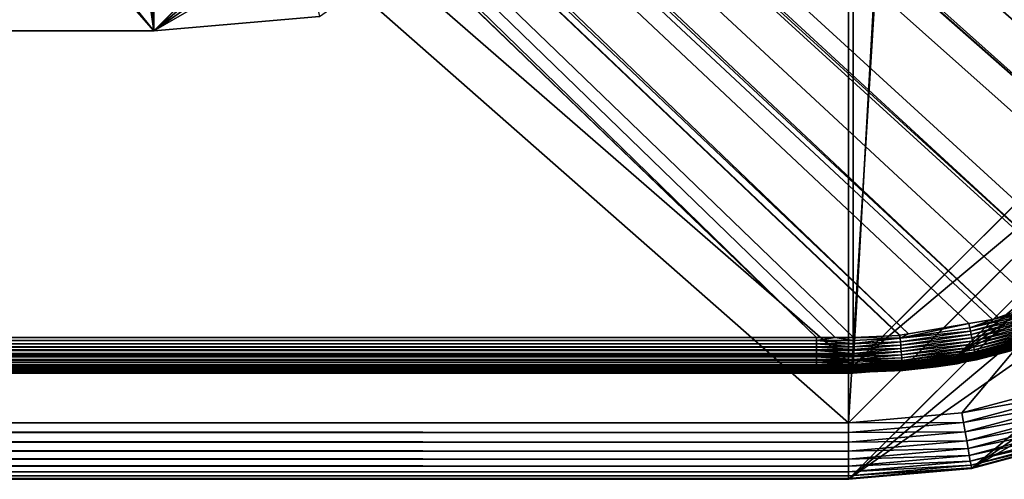
# Model space of a CAD drawing. Extents: x -150 to 150, y -570 to 0.
# Drawn here: x 117 to 138, y -570 to -560 of the extents above; entities that cross this region are included whole.
import ezdxf

# ---------------------------------------------------------------- set-up
doc = ezdxf.new("R2010")
doc.units = 0
doc.header["$MEASUREMENT"] = 0
for name, color, linetype in [('L2', 7, 'Continuous'), ('L3', 7, 'Continuous'), ('L5', 7, 'Continuous')]:
    doc.layers.add(name, color=color, linetype=linetype)

msp = doc.modelspace()

# ---------------------------------------------------------------- linework, layer by layer
at = {"layer": 'L2', "color": 250}
for points in [[(135.1, -332.2013, -61.37), (135.1, -567.3987, -61.37), (-135.1, -332.2013, -61.37)], [(-135.1, -332.2013, -61.37), (135.1, -567.3987, -61.37), (-135.1, -567.3987, -61.37)], [(135.1, -567.3987, -61.37), (135.1, -332.2013, -61.37), (147.5987, -344.7, -61.37)], [(147.5987, -344.7, -61.37), (147.5987, -554.9, -61.37), (135.1, -567.3987, -61.37)], [(64.0824, -494.7104, -54.07), (143.4957, -563.2555, -59.37331), (64.89433, -494.6432, -54.07)], [(64.89433, -494.6432, -54.07), (144.6906, -561.866, -59.37313), (64.97321, -494.6367, -54.07)], [(144.4217, -562.2649, -59.37334), (144.6906, -561.866, -59.37313), (64.89433, -494.6432, -54.07)], [(64.89433, -494.6432, -54.07), (143.4957, -563.2555, -59.37331), (143.8732, -562.8518, -59.37332)], [(64.89433, -494.6432, -54.07), (143.8732, -562.8518, -59.37332), (144.4217, -562.2649, -59.37334)], [(64.97321, -494.6367, -54.07), (145.5195, -560.5763, -59.37238), (65.6856, -494.4562, -54.07)], [(144.6906, -561.866, -59.37313), (144.7983, -561.7062, -59.37305), (64.97321, -494.6367, -54.07)], [(64.97321, -494.6367, -54.07), (144.7983, -561.7062, -59.37305), (145.5195, -560.5763, -59.37238)], [(65.6856, -494.4562, -54.07), (145.5195, -560.5763, -59.37238), (145.6468, -560.3022, -59.3721)], [(65.6856, -494.4562, -54.07), (145.6468, -560.3022, -59.3721), (146.143, -559.2341, -59.37102)], [(59.6614, -494.8, -54.07), (-134.3202, -566.798, -59.3572), (134.3202, -566.798, -59.3572)], [(59.6614, -494.8, -54.07), (134.3202, -566.798, -59.3572), (60.49605, -494.8, -54.07)], [(60.49605, -494.8, -54.07), (136.267, -566.7186, -59.36257), (61.3307, -494.8, -54.07)], [(60.49605, -494.8, -54.07), (134.3202, -566.798, -59.3572), (134.7188, -566.7961, -59.35752)], [(60.49605, -494.8, -54.07), (134.7188, -566.7961, -59.35752), (135.1033, -566.7945, -59.35864)], [(135.1033, -566.7945, -59.35864), (136.0763, -566.7511, -59.36207), (60.49605, -494.8, -54.07)], [(60.49605, -494.8, -54.07), (136.0763, -566.7511, -59.36207), (136.0866, -566.7493, -59.3621)], [(60.49605, -494.8, -54.07), (136.0866, -566.7493, -59.3621), (136.267, -566.7186, -59.36257)], [(61.3307, -494.8, -54.07), (136.267, -566.7186, -59.36257), (137.5468, -566.5003, -59.36591)], [(137.5468, -566.5003, -59.36591), (138.0474, -566.415, -59.36721), (61.3307, -494.8, -54.07)], [(61.3307, -494.8, -54.07), (138.0474, -566.415, -59.36721), (138.1683, -566.3728, -59.36743)], [(61.3307, -494.8, -54.07), (138.1683, -566.3728, -59.36743), (62.16535, -494.8, -54.07)], [(139.9044, -565.7684, -59.37049), (139.9659, -565.7349, -59.37056), (62.16535, -494.8, -54.07)], [(62.16535, -494.8, -54.07), (139.9659, -565.7349, -59.37056), (63, -494.8, -54.07)], [(62.16535, -494.8, -54.07), (138.1683, -566.3728, -59.36743), (138.9647, -566.0956, -59.36883)], [(62.16535, -494.8, -54.07), (138.9647, -566.0956, -59.36883), (139.9044, -565.7684, -59.37049)], [(142.1092, -564.4537, -59.37271), (63.27017, -494.7776, -54.07), (63, -494.8, -54.07)], [(142.1092, -564.4537, -59.37271), (63, -494.8, -54.07), (141.6248, -564.829, -59.37242)], [(63, -494.8, -54.07), (139.9659, -565.7349, -59.37056), (140.3285, -565.5369, -59.37096)], [(63, -494.8, -54.07), (140.3285, -565.5369, -59.37096), (141.6248, -564.829, -59.37242)], [(64.0824, -494.7104, -54.07), (63.27017, -494.7776, -54.07), (142.1092, -564.4537, -59.37271)], [(142.1092, -564.4537, -59.37271), (142.8323, -563.8934, -59.37315), (64.0824, -494.7104, -54.07)], [(142.8323, -563.8934, -59.37315), (143.0759, -563.7046, -59.3733), (64.0824, -494.7104, -54.07)], [(64.0824, -494.7104, -54.07), (143.0759, -563.7046, -59.3733), (143.4957, -563.2555, -59.37331)], [(135.1, -567.3987, -61.37), (147.5987, -554.9, -61.37), (147.4088, -557.0704, -61.37)], [(135.1, -567.3987, -61.37), (147.4088, -557.0704, -61.37), (137.2704, -567.2088, -61.37)], [(137.2704, -567.2088, -61.37), (147.4088, -557.0704, -61.37), (146.8449, -559.1748, -61.37)], [(146.8449, -559.1748, -61.37), (145.9242, -561.1494, -61.37), (137.2704, -567.2088, -61.37)], [(137.2704, -567.2088, -61.37), (145.9242, -561.1494, -61.37), (144.6746, -562.934, -61.37)], [(137.2704, -567.2088, -61.37), (144.6746, -562.934, -61.37), (139.3748, -566.6449, -61.37)], [(138.9987, -566.1938, -59.37513), (138.9647, -566.0956, -59.36883), (138.1683, -566.3728, -59.36743)], [(138.9987, -566.1938, -59.37513), (138.0474, -566.415, -59.36722), (137.5652, -566.5936, -59.37244)], [(138.9987, -566.1938, -59.37513), (137.5652, -566.5936, -59.37244), (139.0219, -566.2613, -59.3882)], [(139.0219, -566.2613, -59.3882), (137.5652, -566.5936, -59.37244), (137.5798, -566.6634, -59.38577)], [(139.0219, -566.2613, -59.3882), (137.5798, -566.6634, -59.38577), (139.0453, -566.3292, -59.40831)], [(138.1683, -566.3728, -59.36743), (138.0474, -566.415, -59.36722), (138.9987, -566.1938, -59.37513)], [(137.5468, -566.5003, -59.36591), (136.267, -566.7186, -59.36257), (136.0919, -566.8133, -59.36876)], [(137.5652, -566.5936, -59.37244), (137.5468, -566.5003, -59.36591), (136.0919, -566.8133, -59.36876)], [(138.0474, -566.415, -59.36722), (137.5468, -566.5003, -59.36591), (137.5652, -566.5936, -59.37244)], [(139.0453, -566.3292, -59.40831), (137.5798, -566.6634, -59.38577), (137.5945, -566.7336, -59.40615)], [(139.0453, -566.3292, -59.40831), (137.5945, -566.7336, -59.40615), (139.0685, -566.3965, -59.43574)], [(139.0685, -566.3965, -59.43574), (137.5945, -566.7336, -59.40615), (137.6091, -566.8032, -59.43383)], [(139.0685, -566.3965, -59.43574), (137.6091, -566.8032, -59.43383), (139.0911, -566.4623, -59.47055)], [(139.0911, -566.4623, -59.47055), (137.6091, -566.8032, -59.43383), (137.6234, -566.8712, -59.4689)], [(139.0911, -566.4623, -59.47055), (137.6234, -566.8712, -59.4689), (139.1129, -566.5255, -59.51263)], [(139.1129, -566.5255, -59.51263), (137.6234, -566.8712, -59.4689), (137.637, -566.9365, -59.51122)], [(139.1129, -566.5255, -59.51263), (137.637, -566.9365, -59.51122), (139.1333, -566.5851, -59.56161)], [(136.0919, -566.8133, -59.36876), (136.267, -566.7186, -59.36257), (136.0866, -566.7493, -59.3621)], [(137.5652, -566.5936, -59.37244), (136.0919, -566.8133, -59.36876), (137.5798, -566.6634, -59.38577)], [(137.5798, -566.6634, -59.38577), (136.0919, -566.8133, -59.36876), (136.0978, -566.8843, -59.38244)], [(137.5798, -566.6634, -59.38577), (136.0978, -566.8843, -59.38244), (137.5945, -566.7336, -59.40615)], [(137.5945, -566.7336, -59.40615), (136.0978, -566.8843, -59.38244), (136.1036, -566.9557, -59.40317)], [(137.5945, -566.7336, -59.40615), (136.1036, -566.9557, -59.40317), (137.6091, -566.8032, -59.43383)], [(139.3829, -566.6671, -61.36813), (137.2704, -567.2088, -61.37), (139.3748, -566.6449, -61.37)], [(139.3829, -566.6671, -61.36813), (137.2745, -567.232, -61.36813), (137.2704, -567.2088, -61.37)], [(139.3907, -566.6887, -61.36258), (137.2745, -567.232, -61.36813), (139.3829, -566.6671, -61.36813)], [(139.3907, -566.6887, -61.36258), (137.2785, -567.2547, -61.36258), (137.2745, -567.232, -61.36813)], [(139.3982, -566.7092, -61.35347), (137.2785, -567.2547, -61.36258), (139.3907, -566.6887, -61.36258)], [(139.3982, -566.7092, -61.35347), (137.2823, -567.2762, -61.35347), (137.2785, -567.2547, -61.36258)], [(139.4051, -566.7282, -61.34104), (137.2823, -567.2762, -61.35347), (139.3982, -566.7092, -61.35347)], [(139.4051, -566.7282, -61.34104), (137.2858, -567.296, -61.34104), (137.2823, -567.2762, -61.35347)], [(139.4112, -566.745, -61.3256), (137.2858, -567.296, -61.34104), (139.4051, -566.7282, -61.34104)], [(139.1333, -566.5851, -59.56161), (137.637, -566.9365, -59.51122), (137.6498, -566.9979, -59.56043)], [(139.1333, -566.5851, -59.56161), (137.6498, -566.9979, -59.56043), (139.1522, -566.64, -59.6169)], [(139.1522, -566.64, -59.6169), (137.6498, -566.9979, -59.56043), (137.6616, -567.0546, -59.61593)], [(139.1522, -566.64, -59.6169), (137.6616, -567.0546, -59.61593), (139.1691, -566.6894, -59.67773)], [(139.1691, -566.6894, -59.67773), (137.6616, -567.0546, -59.61593), (137.6722, -567.1055, -59.67695)], [(139.1691, -566.6894, -59.67773), (137.6722, -567.1055, -59.67695), (139.1839, -566.7325, -59.74314)], [(139.1839, -566.7325, -59.74314), (137.6722, -567.1055, -59.67695), (137.6814, -567.15, -59.74252)], [(139.1839, -566.7325, -59.74314), (137.6814, -567.15, -59.74252), (139.1964, -566.7691, -59.81206)], [(-134.3202, -566.8564, -59.36639), (134.3202, -566.8564, -59.36639), (-134.3202, -566.798, -59.3572)], [(-134.3202, -566.798, -59.3572), (134.3202, -566.8564, -59.36639), (134.3202, -566.798, -59.3572)], [(-134.3202, -566.8601, -59.36697), (134.3202, -566.8601, -59.36697), (-134.3202, -566.8564, -59.36639)], [(-134.3202, -566.8564, -59.36639), (134.3202, -566.8601, -59.36697), (134.3202, -566.8564, -59.36639)], [(-134.3202, -566.9268, -59.37747), (134.3202, -566.9268, -59.37747), (-134.3202, -566.8601, -59.36697)], [(-134.3202, -566.8601, -59.36697), (134.3202, -566.9268, -59.37747), (134.3202, -566.8601, -59.36697)], [(-134.3202, -566.9286, -59.37774), (134.3202, -566.9286, -59.37774), (-134.3202, -566.9268, -59.37747)], [(-134.3202, -566.9268, -59.37747), (134.3202, -566.9286, -59.37774), (134.3202, -566.9268, -59.37747)], [(-134.3202, -566.9307, -59.37845), (134.3202, -566.9307, -59.37845), (-134.3202, -566.9286, -59.37774)], [(-134.3202, -566.9286, -59.37774), (134.3202, -566.9307, -59.37845), (134.3202, -566.9286, -59.37774)], [(-134.3202, -566.9964, -59.40033), (134.3202, -566.9964, -59.40033), (-134.3202, -566.9307, -59.37845)], [(-134.3202, -566.9307, -59.37845), (134.3202, -566.9964, -59.40033), (134.3202, -566.9307, -59.37845)], [(134.3202, -566.798, -59.3572), (134.3202, -566.8564, -59.36639), (134.7188, -566.7961, -59.35752)], [(134.7188, -566.7961, -59.35752), (134.3202, -566.8564, -59.36639), (135.1033, -566.8564, -59.36812)], [(134.3202, -566.8601, -59.36697), (135.1033, -566.9256, -59.37871), (134.3202, -566.8564, -59.36639)], [(134.3202, -566.8564, -59.36639), (135.1033, -566.9256, -59.37871), (135.1033, -566.8575, -59.36828)], [(134.3202, -566.8564, -59.36639), (135.1033, -566.8575, -59.36828), (135.1033, -566.8564, -59.36812)], [(134.3202, -566.9268, -59.37747), (135.1032, -566.9268, -59.37913), (134.3202, -566.8601, -59.36697)], [(134.3202, -566.8601, -59.36697), (135.1032, -566.9268, -59.37913), (135.1033, -566.9256, -59.37871)], [(134.3202, -566.9286, -59.37774), (135.1032, -566.9289, -59.37981), (134.3202, -566.9268, -59.37747)], [(134.3202, -566.9268, -59.37747), (135.1032, -566.9289, -59.37981), (135.1032, -566.9268, -59.37913)], [(134.3202, -566.9307, -59.37845), (135.1032, -566.9965, -59.40202), (134.3202, -566.9286, -59.37774)], [(134.3202, -566.9286, -59.37774), (135.1032, -566.9965, -59.40202), (135.1032, -566.9289, -59.37981)], [(134.3202, -566.9307, -59.37845), (134.3202, -566.9964, -59.40033), (135.1032, -566.9965, -59.40202)], [(134.7188, -566.7961, -59.35752), (135.1033, -566.8564, -59.36812), (135.1033, -566.7945, -59.35864)], [(135.1032, -566.9268, -59.37913), (136.0978, -566.8843, -59.38244), (135.1033, -566.9256, -59.37871)], [(135.1032, -566.9965, -59.40202), (136.1036, -566.9557, -59.40317), (136.0978, -566.8843, -59.38244)], [(135.1032, -566.9965, -59.40202), (136.0978, -566.8843, -59.38244), (135.1032, -566.9289, -59.37981)], [(135.1032, -566.9289, -59.37981), (136.0978, -566.8843, -59.38244), (135.1032, -566.9268, -59.37913)], [(136.0763, -566.7511, -59.36207), (135.1033, -566.7945, -59.35864), (136.0919, -566.8133, -59.36876)], [(136.0919, -566.8133, -59.36876), (135.1033, -566.7945, -59.35864), (135.1033, -566.8564, -59.36812)], [(135.1033, -566.9256, -59.37871), (136.0978, -566.8843, -59.38244), (136.0919, -566.8133, -59.36876)], [(135.1033, -566.9256, -59.37871), (136.0919, -566.8133, -59.36876), (135.1033, -566.8575, -59.36828)], [(135.1033, -566.8575, -59.36828), (136.0919, -566.8133, -59.36876), (135.1033, -566.8564, -59.36812)], [(136.0919, -566.8133, -59.36876), (136.0866, -566.7493, -59.3621), (136.0763, -566.7511, -59.36207)], [(137.6091, -566.8032, -59.43383), (136.1036, -566.9557, -59.40317), (136.1094, -567.0264, -59.4312)], [(137.6091, -566.8032, -59.43383), (136.1094, -567.0264, -59.4312), (137.6234, -566.8712, -59.4689)], [(137.6234, -566.8712, -59.4689), (136.1094, -567.0264, -59.4312), (136.115, -567.0955, -59.46662)], [(137.6234, -566.8712, -59.4689), (136.115, -567.0955, -59.46662), (137.637, -566.9365, -59.51122)], [(137.637, -566.9365, -59.51122), (136.115, -567.0955, -59.46662), (136.1204, -567.1618, -59.50927)], [(137.637, -566.9365, -59.51122), (136.1204, -567.1618, -59.50927), (137.6498, -566.9979, -59.56043)], [(139.4112, -566.745, -61.3256), (137.2889, -567.3137, -61.3256), (137.2858, -567.296, -61.34104)], [(139.4165, -566.7594, -61.30753), (137.2889, -567.3137, -61.3256), (139.4112, -566.745, -61.3256)], [(139.4165, -566.7594, -61.30753), (137.2915, -567.3288, -61.30753), (137.2889, -567.3137, -61.3256)], [(139.4207, -566.7709, -61.28728), (137.2915, -567.3288, -61.30753), (139.4165, -566.7594, -61.30753)], [(139.4207, -566.7709, -61.28728), (137.2937, -567.3409, -61.28728), (137.2915, -567.3288, -61.30753)], [(139.4237, -566.7793, -61.26536), (137.2937, -567.3409, -61.28728), (139.4207, -566.7709, -61.28728)], [(139.4237, -566.7793, -61.26536), (137.2952, -567.3496, -61.26536), (137.2937, -567.3409, -61.28728)], [(139.4255, -566.7843, -61.2423), (137.2952, -567.3496, -61.26536), (139.4237, -566.7793, -61.26536)], [(139.4255, -566.7843, -61.2423), (137.2961, -567.3549, -61.2423), (137.2952, -567.3496, -61.26536)], [(138.4252, -567.054, -61.21869), (137.2961, -567.3549, -61.2423), (139.4255, -566.7843, -61.2423)], [(139.1964, -566.7691, -59.81206), (137.6814, -567.15, -59.74252), (137.6891, -567.1875, -59.81158)], [(139.1964, -566.7691, -59.81206), (137.6891, -567.1875, -59.81158), (139.2064, -566.7986, -59.88336)], [(139.2064, -566.7986, -59.88336), (137.6891, -567.1875, -59.81158), (137.6953, -567.2178, -59.88299)], [(139.2064, -566.7986, -59.88336), (137.6953, -567.2178, -59.88299), (139.214, -566.821, -59.95592)], [(139.214, -566.821, -59.95592), (137.6953, -567.2178, -59.88299), (137.7, -567.2408, -59.95564)], [(139.214, -566.821, -59.95592), (137.7, -567.2408, -59.95564), (139.2192, -566.8365, -60.02865)], [(139.2192, -566.8365, -60.02865), (137.7, -567.2408, -59.95564), (137.7031, -567.2566, -60.02843)], [(139.2192, -566.8365, -60.02865), (137.7031, -567.2566, -60.02843), (139.2222, -566.8454, -60.10056)], [(139.2222, -566.8454, -60.10056), (137.7031, -567.2566, -60.02843), (137.7048, -567.2655, -60.10038)], [(139.2222, -566.8454, -60.10056), (137.7048, -567.2655, -60.10038), (138.4327, -567.0795, -60.15923)], [(-134.3202, -567.0004, -59.40168), (134.3202, -567.0004, -59.40168), (-134.3202, -566.9964, -59.40033)], [(-134.3202, -566.9964, -59.40033), (134.3202, -567.0004, -59.40168), (134.3202, -566.9964, -59.40033)], [(-134.3202, -567.054, -59.4195), (134.3202, -567.054, -59.4195), (-134.3202, -567.0004, -59.40168)], [(-134.3202, -567.0004, -59.40168), (134.3202, -567.054, -59.4195), (134.3202, -567.0004, -59.40168)], [(-134.3202, -567.0666, -59.42617), (134.3202, -567.0666, -59.42617), (-134.3202, -567.054, -59.4195)], [(-134.3202, -567.054, -59.4195), (134.3202, -567.0666, -59.42617), (134.3202, -567.054, -59.4195)], [(-134.3202, -567.0705, -59.42827), (134.3202, -567.0705, -59.42827), (-134.3202, -567.0666, -59.42617)], [(-134.3202, -567.0666, -59.42617), (134.3202, -567.0705, -59.42827), (134.3202, -567.0666, -59.42617)], [(-134.3202, -567.1341, -59.46191), (134.3202, -567.1341, -59.46191), (-134.3202, -567.0705, -59.42827)], [(-134.3202, -567.0705, -59.42827), (134.3202, -567.1341, -59.46191), (134.3202, -567.0705, -59.42827)], [(-134.3202, -567.1383, -59.46414), (134.3202, -567.1383, -59.46414), (-134.3202, -567.1341, -59.46191)], [(-134.3202, -567.1341, -59.46191), (134.3202, -567.1383, -59.46414), (134.3202, -567.1341, -59.46191)], [(-134.3202, -567.1708, -59.48134), (134.3202, -567.1708, -59.48134), (-134.3202, -567.1383, -59.46414)], [(-134.3202, -567.1383, -59.46414), (134.3202, -567.1708, -59.48134), (134.3202, -567.1383, -59.46414)], [(135.1032, -566.9965, -59.40202), (134.3202, -566.9964, -59.40033), (134.3202, -567.0004, -59.40168)], [(135.1032, -566.9965, -59.40202), (134.3202, -567.0004, -59.40168), (135.1031, -567.0515, -59.42013)], [(135.1031, -567.0515, -59.42013), (134.3202, -567.0004, -59.40168), (134.3202, -567.054, -59.4195)], [(135.1031, -567.0515, -59.42013), (134.3202, -567.054, -59.4195), (135.103, -567.0665, -59.42801)], [(135.103, -567.0665, -59.42801), (134.3202, -567.054, -59.4195), (134.3202, -567.0666, -59.42617)], [(135.103, -567.0665, -59.42801), (134.3202, -567.0666, -59.42617), (135.103, -567.0707, -59.43024)], [(135.103, -567.0707, -59.43024), (134.3202, -567.0666, -59.42617), (134.3202, -567.0705, -59.42827)], [(135.103, -567.0707, -59.43024), (134.3202, -567.0705, -59.42827), (135.1029, -567.1341, -59.46355)], [(135.1029, -567.1341, -59.46355), (134.3202, -567.0705, -59.42827), (134.3202, -567.1341, -59.46191)], [(135.1029, -567.1341, -59.46355), (134.3202, -567.1383, -59.46414), (135.1028, -567.1688, -59.48179)], [(135.1029, -567.1341, -59.46355), (134.3202, -567.1341, -59.46191), (134.3202, -567.1383, -59.46414)], [(135.1028, -567.1688, -59.48179), (134.3202, -567.1383, -59.46414), (134.3202, -567.1708, -59.48134)], [(135.1027, -567.1993, -59.50489), (136.1204, -567.1618, -59.50927), (136.115, -567.0955, -59.46662)], [(136.115, -567.0955, -59.46662), (135.1028, -567.1688, -59.48179), (135.1027, -567.1993, -59.50489)], [(136.115, -567.0955, -59.46662), (135.1029, -567.1341, -59.46355), (135.1028, -567.1688, -59.48179)], [(136.1094, -567.0264, -59.4312), (135.103, -567.0707, -59.43024), (135.1029, -567.1341, -59.46355)], [(136.1094, -567.0264, -59.4312), (135.1029, -567.1341, -59.46355), (136.115, -567.0955, -59.46662)], [(135.103, -567.0665, -59.42801), (136.1094, -567.0264, -59.4312), (135.1031, -567.0515, -59.42013)], [(135.103, -567.0665, -59.42801), (135.103, -567.0707, -59.43024), (136.1094, -567.0264, -59.4312)], [(135.1031, -567.0515, -59.42013), (136.1094, -567.0264, -59.4312), (136.1036, -566.9557, -59.40317)], [(135.1031, -567.0515, -59.42013), (136.1036, -566.9557, -59.40317), (135.1032, -566.9965, -59.40202)], [(137.6498, -566.9979, -59.56043), (136.1204, -567.1618, -59.50927), (136.1254, -567.2241, -59.55878)], [(137.6498, -566.9979, -59.56043), (136.1254, -567.2241, -59.55878), (137.6616, -567.0546, -59.61593)], [(137.6616, -567.0546, -59.61593), (136.1254, -567.2241, -59.55878), (136.1299, -567.2815, -59.61457)], [(137.6616, -567.0546, -59.61593), (136.1299, -567.2815, -59.61457), (137.6722, -567.1055, -59.67695)], [(137.6722, -567.1055, -59.67695), (136.1299, -567.2815, -59.61457), (136.134, -567.333, -59.67585)], [(137.6722, -567.1055, -59.67695), (136.134, -567.333, -59.67585), (137.6814, -567.15, -59.74252)], [(137.6814, -567.15, -59.74252), (136.134, -567.333, -59.67585), (136.1375, -567.378, -59.74164)], [(137.6814, -567.15, -59.74252), (136.1375, -567.378, -59.74164), (137.6891, -567.1875, -59.81158)], [(138.4252, -567.054, -61.21869), (137.2964, -567.3565, -61.21869), (137.2961, -567.3549, -61.2423)], [(137.6985, -567.2365, -60.15751), (137.2964, -567.3565, -61.21869), (138.4252, -567.054, -61.21869)], [(137.6985, -567.2365, -60.15751), (138.4252, -567.054, -61.21869), (138.4327, -567.0795, -60.15923)], [(138.4327, -567.0795, -60.15923), (137.7048, -567.2655, -60.10038), (137.6985, -567.2365, -60.15751)], [(-134.3202, -567.1993, -59.50313), (134.3202, -567.1993, -59.50313), (-134.3202, -567.1708, -59.48134)], [(-134.3202, -567.1708, -59.48134), (134.3202, -567.1993, -59.50313), (134.3202, -567.1708, -59.48134)], [(-134.3202, -567.2033, -59.50617), (134.3202, -567.2033, -59.50617), (-134.3202, -567.1993, -59.50313)], [(-134.3202, -567.1993, -59.50313), (134.3202, -567.2033, -59.50617), (134.3202, -567.1993, -59.50313)], [(-134.3202, -567.2615, -59.55065), (134.3202, -567.2615, -59.55065), (-134.3202, -567.2033, -59.50617)], [(-134.3202, -567.2033, -59.50617), (134.3202, -567.2615, -59.55065), (134.3202, -567.2033, -59.50617)], [(-134.3202, -567.2657, -59.55384), (134.3202, -567.2657, -59.55384), (-134.3202, -567.2615, -59.55065)], [(-134.3202, -567.2615, -59.55065), (134.3202, -567.2657, -59.55384), (134.3202, -567.2615, -59.55065)], [(-134.3202, -567.2758, -59.56157), (134.3202, -567.2758, -59.56157), (-134.3202, -567.2657, -59.55384)], [(-134.3202, -567.2657, -59.55384), (134.3202, -567.2758, -59.56157), (134.3202, -567.2657, -59.55384)], [(-134.3202, -567.3172, -59.60579), (134.3202, -567.3172, -59.60579), (-134.3202, -567.2758, -59.56157)], [(-134.3202, -567.2758, -59.56157), (134.3202, -567.3172, -59.60579), (134.3202, -567.2758, -59.56157)], [(-134.3202, -567.321, -59.60979), (134.3202, -567.321, -59.60979), (-134.3202, -567.3172, -59.60579)], [(-134.3202, -567.3172, -59.60579), (134.3202, -567.321, -59.60979), (134.3202, -567.3172, -59.60579)], [(-134.3202, -567.3662, -59.65801), (134.3202, -567.3662, -59.65801), (-134.3202, -567.321, -59.60979)], [(-134.3202, -567.321, -59.60979), (134.3202, -567.3662, -59.65801), (134.3202, -567.321, -59.60979)], [(135.1028, -567.1688, -59.48179), (134.3202, -567.1708, -59.48134), (135.1027, -567.1993, -59.50489)], [(135.1027, -567.1993, -59.50489), (134.3202, -567.1708, -59.48134), (134.3202, -567.1993, -59.50313)], [(135.1027, -567.1993, -59.50489), (134.3202, -567.1993, -59.50313), (135.1027, -567.2054, -59.50952)], [(135.1027, -567.2054, -59.50952), (134.3202, -567.1993, -59.50313), (134.3202, -567.2033, -59.50617)], [(135.1027, -567.2054, -59.50952), (134.3202, -567.2033, -59.50617), (135.1025, -567.2616, -59.55225)], [(135.1025, -567.2616, -59.55225), (134.3202, -567.2033, -59.50617), (134.3202, -567.2615, -59.55065)], [(135.1025, -567.2616, -59.55225), (134.3202, -567.2615, -59.55065), (134.3202, -567.2657, -59.55384)], [(135.1025, -567.2688, -59.55775), (135.1025, -567.2616, -59.55225), (134.3202, -567.2657, -59.55384)], [(135.1025, -567.2688, -59.55775), (134.3202, -567.2657, -59.55384), (135.1025, -567.2744, -59.56198)], [(135.1025, -567.2744, -59.56198), (134.3202, -567.2657, -59.55384), (134.3202, -567.2758, -59.56157)], [(135.1025, -567.2744, -59.56198), (134.3202, -567.2758, -59.56157), (135.1023, -567.3172, -59.6075)], [(134.3202, -567.2758, -59.56157), (134.3202, -567.3172, -59.60579), (135.1023, -567.3172, -59.6075)], [(135.1023, -567.3172, -59.6075), (134.3202, -567.3172, -59.60579), (134.3202, -567.321, -59.60979)], [(135.1023, -567.3172, -59.6075), (134.3202, -567.321, -59.60979), (135.1021, -567.3653, -59.65849)], [(135.1021, -567.3653, -59.65849), (134.3202, -567.321, -59.60979), (134.3202, -567.3662, -59.65801)], [(137.2745, -567.232, -61.36813), (135.1, -567.3987, -61.37), (137.2704, -567.2088, -61.37)], [(137.2785, -567.2547, -61.36258), (135.1, -567.4223, -61.36813), (137.2745, -567.232, -61.36813)], [(137.2745, -567.232, -61.36813), (135.1, -567.4223, -61.36813), (135.1, -567.3987, -61.37)], [(137.2823, -567.2762, -61.35347), (135.1, -567.4453, -61.36258), (137.2785, -567.2547, -61.36258)], [(137.2785, -567.2547, -61.36258), (135.1, -567.4453, -61.36258), (135.1, -567.4223, -61.36813)], [(137.2858, -567.296, -61.34104), (135.1, -567.4672, -61.35347), (137.2823, -567.2762, -61.35347)], [(137.2823, -567.2762, -61.35347), (135.1, -567.4672, -61.35347), (135.1, -567.4453, -61.36258)], [(137.2889, -567.3137, -61.3256), (135.1, -567.4873, -61.34104), (137.2858, -567.296, -61.34104)], [(137.2858, -567.296, -61.34104), (135.1, -567.4873, -61.34104), (135.1, -567.4672, -61.35347)], [(137.2915, -567.3288, -61.30753), (135.1, -567.5052, -61.3256), (137.2889, -567.3137, -61.3256)], [(137.2889, -567.3137, -61.3256), (135.1, -567.5052, -61.3256), (135.1, -567.4873, -61.34104)], [(137.2937, -567.3409, -61.28728), (135.1, -567.5205, -61.30753), (137.2915, -567.3288, -61.30753)], [(137.2915, -567.3288, -61.30753), (135.1, -567.5205, -61.30753), (135.1, -567.5052, -61.3256)], [(137.2952, -567.3496, -61.26536), (135.1, -567.5328, -61.28728), (137.2937, -567.3409, -61.28728)], [(137.2937, -567.3409, -61.28728), (135.1, -567.5328, -61.28728), (135.1, -567.5205, -61.30753)], [(137.2961, -567.3549, -61.2423), (135.1, -567.5417, -61.26536), (137.2952, -567.3496, -61.26536)], [(137.2952, -567.3496, -61.26536), (135.1, -567.5417, -61.26536), (135.1, -567.5328, -61.28728)], [(136.2862, -567.4449, -61.21869), (135.1, -567.547, -61.2423), (137.2961, -567.3549, -61.2423)], [(137.2961, -567.3549, -61.2423), (135.1, -567.547, -61.2423), (135.1, -567.5417, -61.26536)], [(135.1018, -567.4136, -59.73075), (136.1375, -567.378, -59.74164), (136.134, -567.333, -59.67585)], [(136.134, -567.333, -59.67585), (135.102, -567.3767, -59.67564), (135.1018, -567.4136, -59.73075)], [(136.1299, -567.2815, -59.61457), (135.1021, -567.3653, -59.65849), (135.102, -567.3701, -59.66564)], [(136.1299, -567.2815, -59.61457), (135.102, -567.3701, -59.66564), (136.134, -567.333, -59.67585)], [(136.134, -567.333, -59.67585), (135.102, -567.3701, -59.66564), (135.102, -567.3767, -59.67564)], [(135.1023, -567.3172, -59.6075), (135.1021, -567.3653, -59.65849), (136.1299, -567.2815, -59.61457)], [(135.1023, -567.3172, -59.6075), (136.1299, -567.2815, -59.61457), (135.1025, -567.2744, -59.56198)], [(136.1204, -567.1618, -59.50927), (135.1027, -567.2054, -59.50952), (135.1025, -567.2616, -59.55225)], [(136.1204, -567.1618, -59.50927), (135.1025, -567.2616, -59.55225), (136.1254, -567.2241, -59.55878)], [(135.1025, -567.2744, -59.56198), (136.1299, -567.2815, -59.61457), (136.1254, -567.2241, -59.55878)], [(136.1254, -567.2241, -59.55878), (135.1025, -567.2616, -59.55225), (135.1025, -567.2688, -59.55775)], [(136.1254, -567.2241, -59.55878), (135.1025, -567.2688, -59.55775), (135.1025, -567.2744, -59.56198)], [(135.1027, -567.1993, -59.50489), (135.1027, -567.2054, -59.50952), (136.1204, -567.1618, -59.50927)], [(137.6891, -567.1875, -59.81158), (136.1375, -567.378, -59.74164), (136.1404, -567.4158, -59.81089)], [(137.6891, -567.1875, -59.81158), (136.1404, -567.4158, -59.81089), (137.6953, -567.2178, -59.88299)], [(137.6953, -567.2178, -59.88299), (136.1404, -567.4158, -59.81089), (136.1427, -567.4463, -59.88246)], [(137.6953, -567.2178, -59.88299), (136.1427, -567.4463, -59.88246), (137.7, -567.2408, -59.95564)], [(137.7, -567.2408, -59.95564), (136.1427, -567.4463, -59.88246), (136.1444, -567.4694, -59.95522)], [(137.7, -567.2408, -59.95564), (136.1444, -567.4694, -59.95522), (137.7031, -567.2566, -60.02843)], [(137.7031, -567.2566, -60.02843), (136.1444, -567.4694, -59.95522), (136.1454, -567.485, -60.02809)], [(137.7031, -567.2566, -60.02843), (136.1454, -567.485, -60.02809), (137.7048, -567.2655, -60.10038)], [(137.7048, -567.2655, -60.10038), (136.1454, -567.485, -60.02809), (136.1459, -567.4938, -60.10008)], [(137.7048, -567.2655, -60.10038), (136.1459, -567.4938, -60.10008), (136.8548, -567.417, -60.15554)], [(137.2961, -567.3549, -61.2423), (137.2964, -567.3565, -61.21869), (136.2862, -567.4449, -61.21869)], [(136.8548, -567.417, -60.15554), (136.2862, -567.4449, -61.21869), (137.2964, -567.3565, -61.21869)], [(136.8548, -567.417, -60.15554), (137.2964, -567.3565, -61.21869), (137.6985, -567.2365, -60.15751)], [(136.8548, -567.417, -60.15554), (137.6985, -567.2365, -60.15751), (137.7048, -567.2655, -60.10038)], [(135.1, -567.4223, -61.36813), (-135.1, -567.4223, -61.36813), (-135.1, -567.3987, -61.37)], [(135.1, -567.4223, -61.36813), (-135.1, -567.3987, -61.37), (135.1, -567.3987, -61.37)], [(135.1, -567.4453, -61.36258), (-135.1, -567.4453, -61.36258), (-135.1, -567.4223, -61.36813)], [(135.1, -567.4453, -61.36258), (-135.1, -567.4223, -61.36813), (135.1, -567.4223, -61.36813)], [(135.1, -567.4672, -61.35347), (-135.1, -567.4672, -61.35347), (-135.1, -567.4453, -61.36258)], [(135.1, -567.4672, -61.35347), (-135.1, -567.4453, -61.36258), (135.1, -567.4453, -61.36258)], [(135.1, -567.4873, -61.34104), (-135.1, -567.4873, -61.34104), (-135.1, -567.4672, -61.35347)], [(135.1, -567.4873, -61.34104), (-135.1, -567.4672, -61.35347), (135.1, -567.4672, -61.35347)], [(135.1, -567.5052, -61.3256), (-135.1, -567.5052, -61.3256), (-135.1, -567.4873, -61.34104)], [(135.1, -567.5052, -61.3256), (-135.1, -567.4873, -61.34104), (135.1, -567.4873, -61.34104)], [(135.1, -567.5205, -61.30753), (-135.1, -567.5205, -61.30753), (-135.1, -567.5052, -61.3256)], [(135.1, -567.5205, -61.30753), (-135.1, -567.5052, -61.3256), (135.1, -567.5052, -61.3256)], [(135.1, -567.5328, -61.28728), (-135.1, -567.5328, -61.28728), (-135.1, -567.5205, -61.30753)], [(135.1, -567.5328, -61.28728), (-135.1, -567.5205, -61.30753), (135.1, -567.5205, -61.30753)], [(135.1, -567.5417, -61.26536), (-135.1, -567.5417, -61.26536), (-135.1, -567.5328, -61.28728)], [(135.1, -567.5417, -61.26536), (-135.1, -567.5328, -61.28728), (135.1, -567.5328, -61.28728)], [(135.1, -567.547, -61.2423), (-135.1, -567.547, -61.2423), (-135.1, -567.5417, -61.26536)], [(135.1, -567.547, -61.2423), (-135.1, -567.5417, -61.26536), (135.1, -567.5417, -61.26536)], [(27.02, -567.5487, -61.21869), (-135.1, -567.547, -61.2423), (135.1, -567.547, -61.2423)], [(-134.3202, -567.3701, -59.66389), (134.3202, -567.3701, -59.66389), (-134.3202, -567.3662, -59.65801)], [(-134.3202, -567.3662, -59.65801), (134.3202, -567.3701, -59.66389), (134.3202, -567.3662, -59.65801)], [(-134.3202, -567.3733, -59.66862), (134.3202, -567.3733, -59.66862), (-134.3202, -567.3701, -59.66389)], [(-134.3202, -567.3701, -59.66389), (134.3202, -567.3733, -59.66862), (134.3202, -567.3701, -59.66389)], [(-134.3202, -567.4136, -59.72907), (134.3202, -567.4136, -59.72907), (-134.3202, -567.3733, -59.66862)], [(-134.3202, -567.3733, -59.66862), (134.3202, -567.4136, -59.72907), (134.3202, -567.3733, -59.66862)], [(-134.3202, -567.4168, -59.73397), (134.3202, -567.4168, -59.73397), (-134.3202, -567.4136, -59.72907)], [(-134.3202, -567.4136, -59.72907), (134.3202, -567.4168, -59.73397), (134.3202, -567.4136, -59.72907)], [(-134.3202, -567.4395, -59.76802), (134.3202, -567.4395, -59.76802), (-134.3202, -567.4168, -59.73397)], [(-134.3202, -567.4168, -59.73397), (134.3202, -567.4395, -59.76802), (134.3202, -567.4168, -59.73397)], [(-134.3202, -567.4521, -59.79604), (134.3202, -567.4521, -59.79604), (-134.3202, -567.4395, -59.76802)], [(-134.3202, -567.4395, -59.76802), (134.3202, -567.4521, -59.79604), (134.3202, -567.4395, -59.76802)], [(-134.3202, -567.4546, -59.80155), (134.3202, -567.4546, -59.80155), (-134.3202, -567.4521, -59.79604)], [(-134.3202, -567.4521, -59.79604), (134.3202, -567.4546, -59.80155), (134.3202, -567.4521, -59.79604)], [(-134.3202, -567.4835, -59.86585), (134.3202, -567.4835, -59.86585), (-134.3202, -567.4546, -59.80155)], [(-134.3202, -567.4546, -59.80155), (134.3202, -567.4835, -59.86585), (134.3202, -567.4546, -59.80155)], [(-134.3202, -567.486, -59.87149), (134.3202, -567.486, -59.87149), (-134.3202, -567.4835, -59.86585)], [(-134.3202, -567.4835, -59.86585), (134.3202, -567.486, -59.87149), (134.3202, -567.4835, -59.86585)], [(-134.3202, -567.4937, -59.88859), (134.3202, -567.4937, -59.88859), (-134.3202, -567.486, -59.87149)], [(-134.3202, -567.486, -59.87149), (134.3202, -567.4937, -59.88859), (134.3202, -567.486, -59.87149)], [(-134.3202, -567.5064, -59.93706), (134.3202, -567.5064, -59.93706), (-134.3202, -567.4937, -59.88859)], [(-134.3202, -567.4937, -59.88859), (134.3202, -567.5064, -59.93706), (134.3202, -567.4937, -59.88859)], [(-134.3202, -567.508, -59.94315), (134.3202, -567.508, -59.94315), (-134.3202, -567.5064, -59.93706)], [(-134.3202, -567.5064, -59.93706), (134.3202, -567.508, -59.94315), (134.3202, -567.5064, -59.93706)], [(-134.3202, -567.5251, -60.00808), (134.3202, -567.5251, -60.00809), (-134.3202, -567.508, -59.94315)], [(-134.3202, -567.508, -59.94315), (134.3202, -567.5251, -60.00809), (134.3202, -567.508, -59.94315)], [(-134.3202, -567.5267, -60.01425), (134.3202, -567.5267, -60.01425), (-134.3202, -567.5251, -60.00808)], [(-134.3202, -567.5251, -60.00808), (134.3202, -567.5267, -60.01425), (134.3202, -567.5251, -60.00809)], [(-134.3202, -567.5273, -60.01644), (134.3202, -567.5273, -60.01644), (-134.3202, -567.5267, -60.01425)], [(-134.3202, -567.5267, -60.01425), (134.3202, -567.5273, -60.01644), (134.3202, -567.5267, -60.01425)], [(-134.3202, -567.533, -60.079), (134.3202, -567.533, -60.079), (-134.3202, -567.5273, -60.01644)], [(-134.3202, -567.5273, -60.01644), (134.3202, -567.533, -60.079), (134.3202, -567.5273, -60.01644)], [(-134.3202, -567.5336, -60.08543), (134.3202, -567.5336, -60.08543), (-134.3202, -567.533, -60.079)], [(-134.3202, -567.533, -60.079), (134.3202, -567.5336, -60.08543), (134.3202, -567.533, -60.079)], [(-134.3202, -567.5336, -60.08543), (27.02, -567.5393, -60.14807), (134.3202, -567.5336, -60.08543)], [(81.06, -567.5393, -60.14807), (134.3202, -567.5336, -60.08543), (27.02, -567.5393, -60.14807)], [(135.1, -567.547, -61.2423), (81.06, -567.5487, -61.21869), (27.02, -567.5487, -61.21869)], [(81.06, -567.5393, -60.14807), (134.3202, -567.5393, -60.14807), (134.3202, -567.5336, -60.08543)], [(135.1, -567.5487, -61.21869), (134.3202, -567.5393, -60.14807), (81.06, -567.5487, -61.21869)], [(81.06, -567.5487, -61.21869), (134.3202, -567.5393, -60.14807), (81.06, -567.5393, -60.14807)], [(135.1, -567.5487, -61.21869), (81.06, -567.5487, -61.21869), (135.1, -567.547, -61.2423)], [(135.1021, -567.3653, -59.65849), (134.3202, -567.3662, -59.65801), (135.102, -567.3701, -59.66564)], [(135.102, -567.3701, -59.66564), (134.3202, -567.3662, -59.65801), (134.3202, -567.3701, -59.66389)], [(135.102, -567.3701, -59.66564), (134.3202, -567.3701, -59.66389), (135.102, -567.3767, -59.67564)], [(135.102, -567.3767, -59.67564), (134.3202, -567.3701, -59.66389), (134.3202, -567.3733, -59.66862)], [(135.102, -567.3767, -59.67564), (134.3202, -567.3733, -59.66862), (135.1018, -567.4136, -59.73075)], [(135.1018, -567.4136, -59.73075), (134.3202, -567.3733, -59.66862), (134.3202, -567.4136, -59.72907)], [(135.1018, -567.4136, -59.73075), (134.3202, -567.4168, -59.73397), (135.1016, -567.439, -59.7687)], [(135.1018, -567.4136, -59.73075), (134.3202, -567.4136, -59.72907), (134.3202, -567.4168, -59.73397)], [(135.1016, -567.439, -59.7687), (134.3202, -567.4168, -59.73397), (134.3202, -567.4395, -59.76802)], [(135.1016, -567.439, -59.7687), (134.3202, -567.4395, -59.76802), (135.1015, -567.4521, -59.79775)], [(135.1015, -567.4521, -59.79775), (134.3202, -567.4395, -59.76802), (134.3202, -567.4521, -59.79604)], [(135.1015, -567.4521, -59.79775), (134.3202, -567.4521, -59.79604), (135.1014, -567.4582, -59.81126)], [(135.1014, -567.4582, -59.81126), (134.3202, -567.4521, -59.79604), (134.3202, -567.4546, -59.80155)], [(135.1014, -567.4582, -59.81126), (134.3202, -567.4546, -59.80155), (135.1012, -567.4835, -59.86752)], [(134.3202, -567.4546, -59.80155), (134.3202, -567.4835, -59.86585), (135.1012, -567.4835, -59.86752)], [(135.1012, -567.4835, -59.86752), (134.3202, -567.4835, -59.86585), (134.3202, -567.486, -59.87149)], [(135.1012, -567.4835, -59.86752), (134.3202, -567.486, -59.87149), (135.1011, -567.4934, -59.88955)], [(135.1011, -567.4934, -59.88955), (134.3202, -567.486, -59.87149), (134.3202, -567.4937, -59.88859)], [(135.1011, -567.4934, -59.88955), (134.3202, -567.4937, -59.88859), (135.1009, -567.5064, -59.93875)], [(135.1009, -567.5064, -59.93875), (134.3202, -567.4937, -59.88859), (134.3202, -567.5064, -59.93706)], [(135.1009, -567.5064, -59.93875), (134.3202, -567.5064, -59.93706), (135.1008, -567.5108, -59.95548)], [(135.1008, -567.5108, -59.95548), (134.3202, -567.5064, -59.93706), (134.3202, -567.508, -59.94315)], [(135.1008, -567.5108, -59.95548), (134.3202, -567.508, -59.94315), (135.1006, -567.5251, -60.00976)], [(135.1006, -567.5251, -60.00976), (134.3202, -567.508, -59.94315), (134.3202, -567.5251, -60.00809)], [(135.1006, -567.5251, -60.00976), (134.3202, -567.5251, -60.00809), (135.1006, -567.5272, -60.01774)], [(135.1006, -567.5272, -60.01774), (134.3202, -567.5251, -60.00809), (134.3202, -567.5267, -60.01425)], [(135.1006, -567.5272, -60.01774), (134.3202, -567.5267, -60.01425), (134.3202, -567.5273, -60.01644)], [(135.1006, -567.5272, -60.01774), (134.3202, -567.5273, -60.01644), (135.1003, -567.533, -60.08068)], [(135.1003, -567.533, -60.08068), (134.3202, -567.5273, -60.01644), (134.3202, -567.533, -60.079)], [(134.717, -567.5393, -60.14852), (135.1003, -567.533, -60.08068), (134.3202, -567.5336, -60.08543)], [(135.1003, -567.533, -60.08068), (134.3202, -567.533, -60.079), (134.3202, -567.5336, -60.08543)], [(134.3202, -567.5336, -60.08543), (134.3202, -567.5393, -60.14807), (134.717, -567.5393, -60.14852)], [(135.1, -567.5487, -61.21869), (134.717, -567.5393, -60.14852), (134.3202, -567.5393, -60.14807)], [(134.717, -567.5393, -60.14852), (135.1002, -567.5348, -60.09997), (135.1003, -567.533, -60.08068)], [(135.1, -567.5393, -60.14975), (135.1002, -567.5348, -60.09997), (134.717, -567.5393, -60.14852)], [(135.1, -567.5393, -60.14975), (134.717, -567.5393, -60.14852), (135.1, -567.5487, -61.21869)], [(136.1439, -567.4666, -60.15319), (135.1, -567.5487, -61.21869), (136.2862, -567.4449, -61.21869)], [(136.2862, -567.4449, -61.21869), (135.1, -567.5487, -61.21869), (135.1, -567.547, -61.2423)], [(135.1, -567.5393, -60.14975), (135.1, -567.5487, -61.21869), (136.1439, -567.4666, -60.15319)], [(135.1, -567.5393, -60.14975), (136.1439, -567.4666, -60.15319), (135.1002, -567.5348, -60.09997)], [(135.1002, -567.5348, -60.09997), (136.1439, -567.4666, -60.15319), (136.1459, -567.4938, -60.10008)], [(135.1002, -567.5348, -60.09997), (136.1459, -567.4938, -60.10008), (135.1003, -567.533, -60.08068)], [(135.1003, -567.533, -60.08068), (136.1459, -567.4938, -60.10008), (136.1454, -567.485, -60.02809)], [(135.1003, -567.533, -60.08068), (136.1454, -567.485, -60.02809), (135.1006, -567.5272, -60.01774)], [(135.1006, -567.5251, -60.00976), (136.1454, -567.485, -60.02809), (136.1444, -567.4694, -59.95522)], [(136.1444, -567.4694, -59.95522), (135.1008, -567.5108, -59.95548), (135.1006, -567.5251, -60.00976)], [(135.1006, -567.5272, -60.01774), (136.1454, -567.485, -60.02809), (135.1006, -567.5251, -60.00976)], [(136.1444, -567.4694, -59.95522), (135.1009, -567.5064, -59.93875), (135.1008, -567.5108, -59.95548)], [(136.1427, -567.4463, -59.88246), (135.1011, -567.4934, -59.88955), (135.1009, -567.5064, -59.93875)], [(136.1427, -567.4463, -59.88246), (135.1009, -567.5064, -59.93875), (136.1444, -567.4694, -59.95522)], [(135.1012, -567.4835, -59.86752), (135.1011, -567.4934, -59.88955), (136.1427, -567.4463, -59.88246)], [(135.1012, -567.4835, -59.86752), (136.1427, -567.4463, -59.88246), (136.1404, -567.4158, -59.81089)], [(136.1404, -567.4158, -59.81089), (135.1014, -567.4582, -59.81126), (135.1012, -567.4835, -59.86752)], [(136.1404, -567.4158, -59.81089), (135.1015, -567.4521, -59.79775), (135.1014, -567.4582, -59.81126)], [(136.1375, -567.378, -59.74164), (135.1016, -567.439, -59.7687), (135.1015, -567.4521, -59.79775)], [(136.1375, -567.378, -59.74164), (135.1015, -567.4521, -59.79775), (136.1404, -567.4158, -59.81089)], [(135.1018, -567.4136, -59.73075), (135.1016, -567.439, -59.7687), (136.1375, -567.378, -59.74164)], [(136.1439, -567.4666, -60.15319), (136.2862, -567.4449, -61.21869), (136.2876, -567.4565, -60.15367)], [(136.1459, -567.4938, -60.10008), (136.1439, -567.4666, -60.15319), (136.2876, -567.4565, -60.15367)], [(136.8548, -567.417, -60.15554), (136.1459, -567.4938, -60.10008), (136.2876, -567.4565, -60.15367)], [(136.2876, -567.4565, -60.15367), (136.2862, -567.4449, -61.21869), (136.8548, -567.417, -60.15554)]]:
    msp.add_3dface(points, dxfattribs=at)
at = {"layer": 'L3', "color": 250}
for points in [[(120.3, -560.3, -71.27), (120.3, -339.3, -71.27), (-120.3, -560.3, -71.27)], [(-120.3, -560.3, -71.27), (120.3, -339.3, -71.27), (-120.3, -339.3, -71.27)], [(120.3, -560.3, -71.27), (140.5, -540.1, -71.27), (120.3, -339.3, -71.27)], [(120.3, -560.3, -71.27), (140.1931, -543.6077, -71.27), (140.5, -540.1, -71.27)], [(106.0432, -542.6661, -72.87), (117.6636, -541.7605, -72.87), (120.3, -560.3, -72.87)], [(120.3, -560.3, -72.87), (117.6636, -541.7605, -72.87), (118.0395, -542.1364, -72.87)], [(120.3, -560.3, -72.87), (118.0395, -542.1364, -72.87), (118.475, -542.4414, -72.87)], [(120.3, -560.3, -72.87), (118.475, -542.4414, -72.87), (118.9568, -542.6661, -72.87)], [(120.3, -560.3, -72.87), (105.5296, -542.8036, -72.87), (106.0432, -542.6661, -72.87)], [(118.9568, -542.6661, -72.87), (119.4704, -542.8036, -72.87), (120.3, -560.3, -72.87)], [(97.5, -560.3, -72.87), (105, -542.85, -72.87), (120.3, -560.3, -72.87)], [(120.3, -560.3, -72.87), (105, -542.85, -72.87), (105.5296, -542.8036, -72.87)], [(120.3, -560.3, -72.87), (119.4704, -542.8036, -72.87), (120, -542.85, -72.87)], [(120.3, -560.3, -72.87), (120, -542.85, -72.87), (123.8077, -559.9931, -72.87)], [(139.2818, -547.0088, -71.27), (140.1931, -543.6077, -71.27), (120.3, -560.3, -71.27)], [(139.2818, -547.0088, -71.27), (120.3, -560.3, -71.27), (137.7937, -550.2, -71.27)], [(137.7937, -550.2, -71.27), (120.3, -560.3, -71.27), (123.8077, -559.9931, -71.27)], [(123.8077, -559.9931, -72.87), (123.8077, -559.9931, -71.27), (120.3, -560.3, -71.27)], [(123.8077, -559.9931, -72.87), (120.3, -560.3, -71.27), (120.3, -560.3, -72.87)], [(-120.3, -560.3, -71.27), (-37.5, -560.3, -72.87), (120.3, -560.3, -71.27)], [(120.3, -560.3, -71.27), (-37.5, -560.3, -72.87), (-7.5, -560.3, -72.87)], [(120.3, -560.3, -71.27), (-7.5, -560.3, -72.87), (7.5, -560.3, -72.87)], [(7.5, -560.3, -72.87), (22.5, -560.3, -72.87), (120.3, -560.3, -71.27)], [(22.5, -560.3, -72.87), (37.5, -560.3, -72.87), (120.3, -560.3, -71.27)], [(120.3, -560.3, -71.27), (37.5, -560.3, -72.87), (52.5, -560.3, -72.87)], [(120.3, -560.3, -71.27), (52.5, -560.3, -72.87), (67.5, -560.3, -72.87)], [(67.5, -560.3, -72.87), (82.5, -560.3, -72.87), (120.3, -560.3, -71.27)], [(120.3, -560.3, -71.27), (82.5, -560.3, -72.87), (97.5, -560.3, -72.87)], [(120.3, -560.3, -71.27), (97.5, -560.3, -72.87), (120.3, -560.3, -72.87)]]:
    msp.add_3dface(points, dxfattribs=at)
at = {"layer": 'L5', "color": 7}
for points in [[(135, -331, -74.87), (135, -568.6, -74.87), (-135, -331, -74.87)], [(-135, -331, -74.87), (135, -568.6, -74.87), (-135, -568.6, -74.87)], [(148.8, -344.8, -74.87), (135, -568.6, -74.87), (135, -331, -74.87)], [(148.8, -554.8, -74.87), (135, -568.6, -74.87), (148.8, -344.8, -74.87)], [(-150, -554.8, -59.37), (-135, -569.8, -59.37), (150, -554.8, -59.37)], [(135, -569.8, -59.37), (150, -554.8, -59.37), (-135, -569.8, -59.37)], [(148.8, -554.8, -74.87), (137.3964, -568.3904, -74.87), (135, -568.6, -74.87)], [(135, -569.8, -59.37), (149.7721, -557.4047, -59.37), (150, -554.8, -59.37)], [(139.7199, -567.7677, -74.87), (137.3964, -568.3904, -74.87), (148.8, -554.8, -74.87)], [(149.0954, -559.9303, -59.37), (149.7721, -557.4047, -59.37), (135, -569.8, -59.37)], [(149.0954, -559.9303, -59.37), (135, -569.8, -59.37), (137.6047, -569.5721, -59.37)], [(137.6047, -569.5721, -59.37), (147.9904, -562.3, -59.37), (149.0954, -559.9303, -59.37)], [(137.6047, -569.5721, -59.37), (146.4907, -564.4418, -59.37), (147.9904, -562.3, -59.37)], [(140.1303, -568.8954, -59.37), (146.4907, -564.4418, -59.37), (137.6047, -569.5721, -59.37)], [(139.7199, -567.7677, -74.87), (139.7911, -567.9636, -74.85177), (137.3964, -568.3904, -74.87)], [(137.3964, -568.3904, -74.87), (139.7911, -567.9636, -74.85177), (137.4325, -568.5956, -74.85177)], [(139.7911, -567.9636, -74.85177), (139.8603, -568.1534, -74.79763), (137.4325, -568.5956, -74.85177)], [(137.4325, -568.5956, -74.85177), (139.8603, -568.1534, -74.79763), (137.4676, -568.7945, -74.79763)], [(139.8603, -568.1534, -74.79763), (139.9251, -568.3316, -74.70923), (137.4676, -568.7945, -74.79763)], [(137.3964, -568.3904, -74.87), (137.4325, -568.5956, -74.85177), (135, -568.6, -74.87)], [(137.4676, -568.7945, -74.79763), (139.9251, -568.3316, -74.70923), (137.5005, -568.9812, -74.70923)], [(139.9251, -568.3316, -74.70923), (139.9837, -568.4926, -74.58925), (137.5005, -568.9812, -74.70923)], [(-135, -568.6, -74.87), (135, -568.6, -74.87), (135, -568.8084, -74.85177)], [(-135, -568.6, -74.87), (135, -568.8084, -74.85177), (-135, -568.8084, -74.85177)], [(135, -568.6, -74.87), (137.4325, -568.5956, -74.85177), (135, -568.8084, -74.85177)], [(137.4325, -568.5956, -74.85177), (137.4676, -568.7945, -74.79763), (135, -568.8084, -74.85177)], [(137.5005, -568.9812, -74.70923), (139.9837, -568.4926, -74.58925), (137.5303, -569.15, -74.58925)], [(139.9837, -568.4926, -74.58925), (140.0343, -568.6316, -74.44134), (137.5303, -569.15, -74.58925)], [(-135, -568.8084, -74.85177), (135, -568.8084, -74.85177), (135, -569.0104, -74.79763)], [(-135, -568.8084, -74.85177), (135, -569.0104, -74.79763), (-135, -569.0104, -74.79763)], [(135, -568.8084, -74.85177), (137.4676, -568.7945, -74.79763), (135, -569.0104, -74.79763)], [(137.4676, -568.7945, -74.79763), (137.5005, -568.9812, -74.70923), (135, -569.0104, -74.79763)], [(137.5303, -569.15, -74.58925), (140.0343, -568.6316, -74.44134), (137.556, -569.2956, -74.44134)], [(140.0343, -568.6316, -74.44134), (140.0753, -568.7443, -74.27), (137.556, -569.2956, -74.44134)], [(137.556, -569.2956, -74.44134), (140.0753, -568.7443, -74.27), (137.5768, -569.4138, -74.27)], [(140.0753, -568.7443, -74.27), (140.1055, -568.8274, -74.08042), (137.5768, -569.4138, -74.27)], [(-135, -569.0104, -74.79763), (135, -569.0104, -74.79763), (135, -569.2, -74.70923)], [(-135, -569.0104, -74.79763), (135, -569.2, -74.70923), (-135, -569.2, -74.70923)], [(135, -569.0104, -74.79763), (137.5005, -568.9812, -74.70923), (135, -569.2, -74.70923)], [(137.5005, -568.9812, -74.70923), (137.5303, -569.15, -74.58925), (135, -569.2, -74.70923)], [(137.5768, -569.4138, -74.27), (140.1055, -568.8274, -74.08042), (137.5922, -569.5009, -74.08042)], [(140.1055, -568.8274, -74.08042), (140.1241, -568.8782, -73.87838), (137.5922, -569.5009, -74.08042)], [(137.5922, -569.5009, -74.08042), (140.1241, -568.8782, -73.87838), (137.6016, -569.5542, -73.87838)], [(140.1241, -568.8782, -73.87838), (140.1303, -568.8954, -73.67), (137.6016, -569.5542, -73.87838)], [(137.6016, -569.5542, -73.87838), (140.1303, -568.8954, -73.67), (137.6047, -569.5721, -73.67)], [(140.1303, -568.8954, -73.67), (140.1303, -568.8954, -59.37), (137.6047, -569.5721, -59.37)], [(140.1303, -568.8954, -73.67), (137.6047, -569.5721, -59.37), (137.6047, -569.5721, -73.67)], [(-135, -569.2, -74.70923), (135, -569.2, -74.70923), (135, -569.3713, -74.58925)], [(-135, -569.2, -74.70923), (135, -569.3713, -74.58925), (-135, -569.3713, -74.58925)], [(135, -569.2, -74.70923), (137.5303, -569.15, -74.58925), (135, -569.3713, -74.58925)], [(137.5303, -569.15, -74.58925), (137.556, -569.2956, -74.44134), (135, -569.3713, -74.58925)], [(-135, -569.3713, -74.58925), (135, -569.3713, -74.58925), (135, -569.5193, -74.44134)], [(-135, -569.3713, -74.58925), (135, -569.5193, -74.44134), (-135, -569.5193, -74.44134)], [(135, -569.3713, -74.58925), (137.556, -569.2956, -74.44134), (135, -569.5193, -74.44134)], [(137.556, -569.2956, -74.44134), (137.5768, -569.4138, -74.27), (135, -569.5193, -74.44134)], [(135, -569.5193, -74.44134), (137.5768, -569.4138, -74.27), (135, -569.6392, -74.27)], [(137.5768, -569.4138, -74.27), (137.5922, -569.5009, -74.08042), (135, -569.6392, -74.27)], [(-135, -569.5193, -74.44134), (135, -569.5193, -74.44134), (135, -569.6392, -74.27)], [(-135, -569.5193, -74.44134), (135, -569.6392, -74.27), (-135, -569.6392, -74.27)], [(-135, -569.6392, -74.27), (135, -569.6392, -74.27), (135, -569.7277, -74.08042)], [(-135, -569.6392, -74.27), (135, -569.7277, -74.08042), (-135, -569.7277, -74.08042)], [(135, -569.6392, -74.27), (137.5922, -569.5009, -74.08042), (135, -569.7277, -74.08042)], [(137.5922, -569.5009, -74.08042), (137.6016, -569.5542, -73.87838), (135, -569.7277, -74.08042)], [(135, -569.7277, -74.08042), (137.6016, -569.5542, -73.87838), (135, -569.7818, -73.87838)], [(137.6016, -569.5542, -73.87838), (137.6047, -569.5721, -73.67), (135, -569.7818, -73.87838)], [(137.6047, -569.5721, -73.67), (137.6047, -569.5721, -59.37), (135, -569.8, -59.37)], [(137.6047, -569.5721, -73.67), (135, -569.8, -59.37), (135, -569.8, -73.67)], [(135, -569.7818, -73.87838), (137.6047, -569.5721, -73.67), (135, -569.8, -73.67)], [(-135, -569.7277, -74.08042), (135, -569.7277, -74.08042), (135, -569.7818, -73.87838)], [(-135, -569.7277, -74.08042), (135, -569.7818, -73.87838), (-135, -569.7818, -73.87838)], [(-135, -569.7818, -73.87838), (135, -569.7818, -73.87838), (135, -569.8, -73.67)], [(-135, -569.7818, -73.87838), (135, -569.8, -73.67), (-135, -569.8, -73.67)], [(135, -569.8, -73.67), (135, -569.8, -59.37), (-135, -569.8, -73.67)], [(-135, -569.8, -73.67), (135, -569.8, -59.37), (-135, -569.8, -59.37)]]:
    msp.add_3dface(points, dxfattribs=at)

doc.saveas('drawing.dxf')
